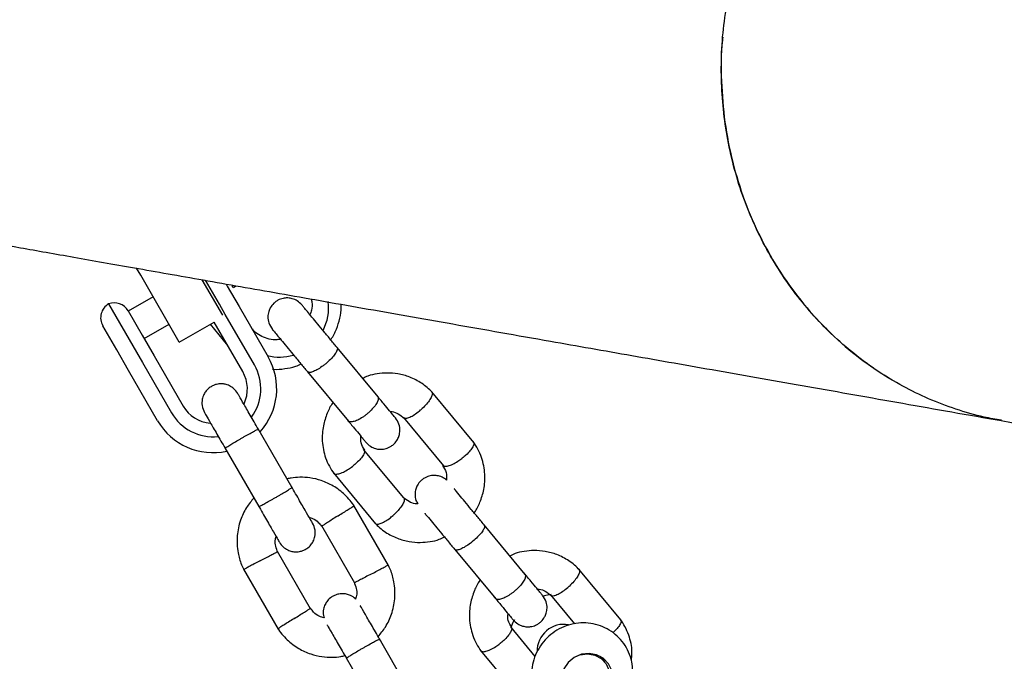
# Model space of a CAD drawing. Units: millimetres. Extents: x 15132 to 25544, y 29996 to 40205.
# Drawn here: x 18802 to 18956, y 36522 to 36622 of the extents above; entities that cross this region are included whole.
import ezdxf

# ---------------------------------------------------------------- set-up
doc = ezdxf.new("R2010")
doc.units = ezdxf.units.MM
doc.header["$LTSCALE"] = 200

msp = doc.modelspace()

# ---------------------------------------------------------------- linework, layer by layer
at = {"color": 7, "linetype": 'Continuous', "lineweight": 25}
for p, q in [((18820.7, 36582.11), (18820.06, 36583.21)), ((18826.74, 36571.64), (18820.7, 36582.11)), ((18833.56, 36575.84), (18830.35, 36581.39)), ((18833.02, 36577.56), (18830.85, 36581.32)), ((18834.08, 36580.72), (18834.25, 36580.42)), ((18834.25, 36580.42), (18836.12, 36577.19)), ((18835.26, 36580.2), (18835.04, 36580.47)), ((18835.26, 36580.2), (18835.59, 36580.47)), ((18822.64, 36578.75), (18818.73, 36576.5)), ((18815.67, 36577.62), (18820.03, 36570.06)), ((18818.72, 36576.53), (18820.93, 36572.7)), ((18833.95, 36575.94), (18833.02, 36577.56)), ((18836.12, 36577.19), (18840.67, 36569.3)), ((18826.74, 36571.64), (18832.2, 36574.78)), ((18836.69, 36567), (18832.2, 36574.78)), ((18838.51, 36568.05), (18833.95, 36575.94)), ((18816.93, 36570.42), (18814.75, 36574.2)), ((18821.23, 36572.17), (18825.14, 36574.42)), ((18831.57, 36574.42), (18834.32, 36571.11)), ((18838.11, 36573.74), (18838.14, 36573.71)), ((18820.93, 36572.7), (18822.78, 36569.49)), ((18818.8, 36567.19), (18816.93, 36570.42)), ((18820.03, 36570.06), (18820.96, 36568.44)), ((18857.89, 36563.04), (18851.47, 36570.79)), ((18820.96, 36568.44), (18825.52, 36560.55)), ((18822.78, 36569.49), (18827.33, 36561.6)), ((18823.35, 36559.3), (18818.8, 36567.19)), ((18846.85, 36566.96), (18853.27, 36559.21)), ((18872.87, 36555.91), (18866.29, 36563.86)), ((18861.85, 36559.82), (18868.14, 36552.22)), ((18844.38, 36548.87), (18839.09, 36558.04)), ((18833.9, 36555.04), (18839.19, 36545.87)), ((18861.93, 36547.2), (18855.63, 36554.8)), ((18850.9, 36551.11), (18857.49, 36543.16)), ((18859.53, 36536.63), (18854.1, 36546.03)), ((18849, 36542.87), (18854.19, 36533.88)), ((18880.95, 36535.21), (18874.53, 36542.96)), ((18869.91, 36539.13), (18876.33, 36531.38)), ((18847.32, 36529.8), (18842.13, 36538.78)), ((18836.8, 36536.03), (18842.22, 36526.64)), ((18895.93, 36528.08), (18889.35, 36536.03)), ((18884.91, 36531.99), (18888.67, 36527.45)), ((18882.51, 36522.36), (18878.69, 36526.97)), ((18863.38, 36515.96), (18858.09, 36525.13)), ((18852.9, 36522.13), (18858.19, 36512.96)), ((18873.96, 36523.28), (18880.55, 36515.33)), ((18893.41, 36521.49), (18892.67, 36522.38))]:
    msp.add_line(p, q, dxfattribs=at)
at = {"color": 7, "linetype": 'Continuous', "lineweight": 25, "flags": 128}
for points in [[(18893.14, 36515.79), (18893.97, 36516.7), (18894.5, 36517.8), (18894.69, 36518.99), (18894.52, 36520.16), (18894, 36521.22), (18893.18, 36522.06), (18892.14, 36522.61), (18890.96, 36522.83), (18889.76, 36522.69), (18888.63, 36522.2), (18887.68, 36521.42), (18886.99, 36520.4), (18886.63, 36519.24), (18886.62, 36518.04), (18886.97, 36516.92), (18887.65, 36515.96), (18888.59, 36515.25), (18889.71, 36514.86), (18890.91, 36514.83), (18892.09, 36515.14), (18893.14, 36515.79)], [(18889.09, 36522.45), (18889.53, 36522.61), (18890.71, 36522.77), (18891.86, 36522.57), (18892.87, 36522.02), (18893.64, 36521.17), (18894.11, 36520.12), (18894.21, 36518.97), (18893.95, 36517.82), (18893.34, 36516.78), (18892.46, 36515.97), (18891.37, 36515.46), (18890.2, 36515.3), (18889.05, 36515.5)], [(18892.91, 36522.25), (18892.99, 36522), (18893, 36521.99)]]:
    msp.add_lwpolyline(points, dxfattribs=at)
at = {"color": 7, "linetype": 'Continuous', "lineweight": 25}
for centre, radius, start, end in [((18816.55, 36575.28), 2.5, 30, 110.7931), ((18842.73, 36576.93), 7.4, 332.0343, 8.1195), ((18816.92, 36575.45), 2.5, 120, 210), ((18832.01, 36564.3), 10, 317.7238, 30), ((18842.43, 36576.71), 7.43, 255.2603, 287.0423), ((18832.01, 36564.3), 5.4, 334.5385, 30), ((18832.01, 36564.3), 7.5, 323.646, 30), ((18832.01, 36564.3), 5.4, 210, 265.5127), ((18832.01, 36564.3), 10, 210, 282.5327), ((18832.01, 36564.3), 7.5, 210, 276.1643), ((18887.05, 36523.14), 4.25, 80.5551, 180.2992)]:
    msp.add_arc(centre, radius, start, end, dxfattribs=at)
for points, knots in [([(18955.56, 36559.37), (18954.66, 36559.52), (18952.25, 36559.94), (18948.43, 36561.06), (18944.16, 36562.68), (18940.1, 36564.67), (18936.2, 36567), (18932.48, 36569.72), (18929, 36572.77), (18925.81, 36576.08), (18922.89, 36579.67), (18920.25, 36583.56), (18917.94, 36587.67), (18915.98, 36591.95), (18914.37, 36596.38), (18913.11, 36601), (18912.23, 36605.73), (18911.74, 36610.48), (18911.62, 36615.26), (18911.86, 36620.1), (18912.35, 36623.32), (18912.59, 36624.93)], [0, 0, 0, 0, 0.03257, 0.086977, 0.141386, 0.194282, 0.247177, 0.301616, 0.356055, 0.408952, 0.461849, 0.516281, 0.570714, 0.623612, 0.67651, 0.730941, 0.785371, 0.838266, 0.891162, 0.945581, 1, 1, 1, 1]), ([(18911.9, 36619.42), (18911.88, 36619.26), (18911.58, 36616.97), (18911.64, 36612.5), (18912.12, 36606.11), (18913.35, 36599.83), (18915.23, 36593.76), (18917.74, 36587.96), (18920.85, 36582.52), (18924.53, 36577.49), (18928.73, 36572.96), (18933.34, 36568.94), (18936.74, 36566.77), (18938.43, 36565.7)], [0, 0, 0, 0, 0.007531, 0.10697, 0.206724, 0.306155, 0.405399, 0.504956, 0.604197, 0.70343, 0.802982, 0.902221, 1, 1, 1, 1]), ([(18773.99, 36591.34), (18774.08, 36591.32), (18774.27, 36591.28), (18775.41, 36591.08), (18777.43, 36590.73), (18780.25, 36590.23), (18783.84, 36589.6), (18788.48, 36588.78), (18794.36, 36587.74), (18801.66, 36586.46), (18810.05, 36584.98), (18819.6, 36583.29), (18830.32, 36581.4), (18842.24, 36579.3), (18855.28, 36577), (18869.44, 36574.5), (18883.63, 36572), (18897.56, 36569.55), (18910.99, 36567.18), (18925.11, 36564.69), (18939.99, 36562.06), (18950.37, 36560.23), (18955.56, 36559.32)], [0, 0, 0, 0, 0.046623, 0.093368, 0.140022, 0.18666, 0.233324, 0.279999, 0.335002, 0.39, 0.444999, 0.5, 0.556001, 0.612, 0.667998, 0.724001, 0.780011, 0.824003, 0.867972, 0.911968, 0.95605, 1, 1, 1, 1]), ([(18845.95, 36577.45), (18845.72, 36577.68), (18845.29, 36578.11), (18844.5, 36578.45), (18843.81, 36578.57), (18843.11, 36578.54), (18842.5, 36578.36), (18841.95, 36578.06), (18841.44, 36577.65), (18841.01, 36577.1), (18840.71, 36576.37), (18840.58, 36575.56), (18840.71, 36574.56), (18841.11, 36573.95), (18841.33, 36573.62)], [0, 0, 0, 0, 0.102132, 0.191191, 0.265758, 0.326493, 0.412919, 0.466293, 0.525189, 0.619364, 0.687353, 0.773008, 0.877898, 1, 1, 1, 1]), ([(18847.42, 36578.39), (18847.45, 36578.22), (18847.58, 36577.66), (18847.53, 36576.8), (18847.31, 36576.15), (18847.22, 36575.91)], [0, 0, 0, 0, 0.204749, 0.704477, 1, 1, 1, 1]), ([(18851.56, 36570.68), (18851.21, 36571.1), (18850.5, 36571.95), (18849.43, 36573.25), (18848.41, 36574.47), (18847.51, 36575.56), (18846.77, 36576.46), (18846.25, 36577.09), (18845.96, 36577.44), (18845.96, 36577.43), (18845.96, 36577.43)], [0, 0, 0, 0, 0.13057, 0.261117, 0.391663, 0.522209, 0.652756, 0.783302, 0.913848, 1, 1, 1, 1]), ([(18850.45, 36572.01), (18850.48, 36572.04), (18850.87, 36572.54), (18851.39, 36573.67), (18851.94, 36575.35), (18852.17, 36576.67), (18852.12, 36577.41), (18852.11, 36577.56)], [0, 0, 0, 0, 0.020306, 0.32112, 0.621755, 0.921956, 1, 1, 1, 1]), ([(18842.6, 36572.08), (18842.42, 36572.05), (18841.82, 36571.94), (18840.8, 36572.07), (18839.65, 36572.46), (18838.75, 36573.04), (18838.3, 36573.53), (18838.12, 36573.73)], [0, 0, 0, 0, 0.1074838, 0.3478099, 0.5903694, 0.8359704, 1, 1, 1, 1]), ([(18841.34, 36573.61), (18841.34, 36573.61), (18841.34, 36573.61), (18841.63, 36573.26), (18842.15, 36572.63), (18842.89, 36571.73), (18843.79, 36570.64), (18844.81, 36569.42), (18845.88, 36568.12), (18846.59, 36567.27), (18846.94, 36566.85)], [0, 0, 0, 0, 0.086152, 0.216698, 0.347244, 0.477791, 0.608337, 0.738883, 0.86943, 1, 1, 1, 1]), ([(18851.47, 36570.79), (18851.47, 36570.78), (18851.47, 36570.78), (18851.48, 36570.76), (18851.51, 36570.71), (18851.55, 36570.55), (18851.43, 36570.18), (18851.05, 36569.59), (18850.44, 36568.91), (18849.82, 36568.34), (18849.16, 36567.82), (18848.49, 36567.37), (18847.76, 36566.99), (18847.19, 36566.82), (18846.94, 36566.87), (18846.86, 36566.94), (18846.85, 36566.96), (18846.85, 36566.96)], [0, 0, 0, 0, 0.0042875, 0.0075324, 0.0205148, 0.0726065, 0.1778803, 0.2852288, 0.3925589, 0.4998686, 0.5529385, 0.6602347, 0.7675354, 0.8748748, 0.9822137, 0.9957126, 1, 1, 1, 1]), ([(18841.33, 36567.41), (18841.39, 36567.4), (18842.03, 36567.31), (18843.27, 36567.45), (18844.72, 36567.71), (18845.54, 36568.08), (18845.82, 36568.2)], [0, 0, 0, 0, 0.040392, 0.421804, 0.804251, 1, 1, 1, 1]), ([(18866.4, 36563.74), (18866.14, 36564), (18865.62, 36564.52), (18864.46, 36565.39), (18862.94, 36566.18), (18861.08, 36566.69), (18859.34, 36566.83), (18857.76, 36566.68), (18856.46, 36566.43), (18855.76, 36566.06), (18855.5, 36565.92)], [0, 0, 0, 0, 0.0941055, 0.189246, 0.3670477, 0.528566, 0.6737931, 0.8033298, 0.9265957, 1, 1, 1, 1]), ([(18835.89, 36563.59), (18835.7, 36563.85), (18835.35, 36564.34), (18834.64, 36564.8), (18833.98, 36565.03), (18833.29, 36565.12), (18832.65, 36565.05), (18832.06, 36564.84), (18831.49, 36564.53), (18830.97, 36564.05), (18830.55, 36563.39), (18830.29, 36562.62), (18830.25, 36561.61), (18830.54, 36560.95), (18830.69, 36560.59)], [0, 0, 0, 0, 0.101895, 0.190609, 0.264804, 0.325235, 0.411571, 0.465521, 0.524723, 0.618755, 0.686668, 0.772356, 0.877462, 1, 1, 1, 1]), ([(18866.3, 36563.82), (18866.31, 36563.82), (18866.38, 36563.79), (18866.41, 36563.61), (18866.38, 36563.25), (18866.06, 36562.63), (18865.52, 36561.92), (18865.02, 36561.41), (18864.73, 36561.15), (18864.69, 36561.11), (18864.68, 36561.1)], [0, 0, 0, 0, 0.015351, 0.119834, 0.331077, 0.542328, 0.753656, 0.964983, 0.991559, 1, 1, 1, 1]), ([(18839.3, 36557.69), (18838.85, 36558.46), (18837.96, 36560), (18836.84, 36561.94), (18836.06, 36563.3), (18835.94, 36563.49), (18835.89, 36563.59)], [0, 0, 0, 0, 0.250108, 0.5000719, 0.7500359, 1, 1, 1, 1]), ([(18857.84, 36563.1), (18857.84, 36563.09), (18857.92, 36563), (18857.97, 36562.74), (18857.77, 36562.17), (18857.32, 36561.5), (18856.78, 36560.91), (18856.29, 36560.46), (18855.9, 36560.15), (18855.36, 36559.77), (18854.69, 36559.38), (18853.97, 36559.12), (18853.48, 36559.09), (18853.28, 36559.19), (18853.22, 36559.26), (18853.22, 36559.27)], [0, 0, 0, 0, 0.004286, 0.111621, 0.218955, 0.326276, 0.433577, 0.48664, 0.539698, 0.592756, 0.700028, 0.807313, 0.914638, 0.995714, 1, 1, 1, 1]), ([(18860.61, 36559.76), (18860.53, 36559.84), (18860.39, 36560.01), (18859.74, 36560.81), (18858.82, 36561.91), (18858.04, 36562.86), (18857.65, 36563.33)], [0, 0, 0, 0, 0.249963, 0.499926, 0.749889, 1, 1, 1, 1]), ([(18850.83, 36562.15), (18850.81, 36562.13), (18850.43, 36561.63), (18849.85, 36560.41), (18849.21, 36558.41), (18849.05, 36556), (18849.48, 36553.85), (18850.21, 36552.15), (18850.74, 36551.37), (18851, 36550.98)], [0, 0, 0, 0, 0.008378, 0.156873, 0.331263, 0.531694, 0.758194, 0.881532, 1, 1, 1, 1]), ([(18859.79, 36560.74), (18859.89, 36560.74), (18860.33, 36560.72), (18861.12, 36560.42), (18861.67, 36559.95), (18861.97, 36559.69)], [0, 0, 0, 0, 0.111149, 0.522159, 1, 1, 1, 1]), ([(18861.87, 36559.8), (18861.9, 36559.77), (18862.02, 36559.68), (18862.38, 36559.68), (18863.01, 36559.91), (18863.77, 36560.36), (18864.33, 36560.8), (18864.63, 36561.05), (18864.67, 36561.09), (18864.68, 36561.1)], [0, 0, 0, 0, 0.088788, 0.307454, 0.52614, 0.744886, 0.963706, 0.991261, 1, 1, 1, 1]), ([(18830.69, 36560.59), (18830.75, 36560.49), (18830.86, 36560.3), (18831.64, 36558.94), (18832.76, 36557), (18833.65, 36555.46), (18834.1, 36554.69)], [0, 0, 0, 0, 0.249964, 0.499928, 0.749892, 1, 1, 1, 1]), ([(18853.03, 36559.5), (18853.42, 36559.03), (18854.2, 36558.09), (18855.12, 36556.98), (18855.77, 36556.18), (18855.91, 36556.01), (18855.99, 36555.93)], [0, 0, 0, 0, 0.250111, 0.500074, 0.750037, 1, 1, 1, 1]), ([(18855.99, 36555.93), (18856.21, 36555.7), (18856.64, 36555.27), (18857.43, 36554.93), (18858.12, 36554.81), (18858.82, 36554.84), (18859.43, 36555.02), (18859.98, 36555.32), (18860.49, 36555.73), (18860.92, 36556.29), (18861.22, 36557.01), (18861.35, 36557.82), (18861.22, 36558.82), (18860.82, 36559.43), (18860.61, 36559.76)], [0, 0, 0, 0, 0.102132, 0.191191, 0.265758, 0.326493, 0.412919, 0.466293, 0.525189, 0.619364, 0.687353, 0.773008, 0.877898, 1, 1, 1, 1]), ([(18955.55, 36559.32), (18964.03, 36557.82), (18980.98, 36554.84), (19006.37, 36550.36), (19031.8, 36545.88), (19072.34, 36538.73), (19104.41, 36533.07), (19128.01, 36528.91)], [0, 0, 0, 0, 0.147321, 0.294734, 0.442089, 0.589453, 1, 1, 1, 1]), ([(18833.94, 36554.97), (18833.94, 36554.97), (18833.93, 36554.98), (18834.03, 36555.06), (18834.46, 36555.35), (18835.11, 36555.76), (18835.8, 36556.17), (18836.37, 36556.5), (18836.81, 36556.75), (18837.38, 36557.07), (18838.05, 36557.44), (18838.68, 36557.78), (18839.04, 36557.95), (18839.13, 36557.98), (18839.13, 36557.97), (18839.13, 36557.97)], [0, 0, 0, 0, 0.004286, 0.111621, 0.218955, 0.326276, 0.433577, 0.48664, 0.539698, 0.592756, 0.700028, 0.807313, 0.914638, 0.995714, 1, 1, 1, 1]), ([(18855.79, 36554.71), (18855.55, 36555.07), (18855.13, 36555.72), (18855.17, 36556.52), (18855.19, 36556.88)], [0, 0, 0, 0, 0.547953, 1, 1, 1, 1]), ([(18855.71, 36554.68), (18855.73, 36554.66), (18855.77, 36554.6), (18855.78, 36554.38), (18855.63, 36553.97), (18855.19, 36553.35), (18854.59, 36552.74), (18854.13, 36552.35), (18853.92, 36552.19), (18853.91, 36552.18)], [0, 0, 0, 0, 0.050069, 0.159551, 0.380899, 0.602297, 0.823803, 0.991154, 1, 1, 1, 1]), ([(18872.83, 36555.95), (18872.85, 36555.92), (18872.91, 36555.85), (18872.92, 36555.62), (18872.77, 36555.21), (18872.33, 36554.59), (18871.73, 36553.97), (18871.27, 36553.58), (18871.06, 36553.42), (18871.05, 36553.41)], [0, 0, 0, 0, 0.079658, 0.185744, 0.400228, 0.614736, 0.829324, 0.991429, 1, 1, 1, 1]), ([(18872.95, 36544.86), (18872.97, 36544.89), (18873.35, 36545.39), (18873.93, 36546.61), (18874.56, 36548.61), (18874.72, 36551.02), (18874.3, 36553.17), (18873.57, 36554.86), (18873.04, 36555.65), (18872.78, 36556.03)], [0, 0, 0, 0, 0.008377, 0.156872, 0.331262, 0.531693, 0.758194, 0.881532, 1, 1, 1, 1]), ([(18868.09, 36552.3), (18868.11, 36552.27), (18868.17, 36552.21), (18868.4, 36552.14), (18868.85, 36552.19), (18869.58, 36552.47), (18870.33, 36552.89), (18870.83, 36553.24), (18871.04, 36553.4), (18871.05, 36553.41)], [0, 0, 0, 0, 0.07967, 0.18574, 0.400191, 0.61469, 0.829294, 0.99143, 1, 1, 1, 1]), ([(18850.93, 36551.08), (18850.96, 36551.04), (18851.03, 36550.97), (18851.26, 36550.91), (18851.71, 36550.95), (18852.44, 36551.23), (18853.19, 36551.66), (18853.69, 36552.01), (18853.9, 36552.17), (18853.91, 36552.18)], [0, 0, 0, 0, 0.093744, 0.198207, 0.409408, 0.620633, 0.831937, 0.991561, 1, 1, 1, 1]), ([(18867.99, 36552.3), (18868.22, 36551.94), (18868.66, 36551.25), (18868.61, 36550.4), (18868.59, 36549.99)], [0, 0, 0, 0, 0.516088, 1, 1, 1, 1]), ([(18854.2, 36545.87), (18853.98, 36546.18), (18853.53, 36546.83), (18852.46, 36547.97), (18850.96, 36549.1), (18849.08, 36549.95), (18847.3, 36550.38), (18845.7, 36550.47), (18844.49, 36550.39), (18843.84, 36550.23), (18843.63, 36550.19)], [0, 0, 0, 0, 0.094528, 0.195688, 0.383516, 0.552509, 0.702645, 0.833905, 0.946271, 1, 1, 1, 1]), ([(18868.59, 36549.99), (18868.49, 36550.08), (18868.18, 36550.37), (18867.56, 36550.61), (18866.87, 36550.74), (18866.17, 36550.71), (18865.56, 36550.54), (18865.01, 36550.23), (18864.5, 36549.82), (18864.07, 36549.27), (18863.77, 36548.54), (18863.65, 36547.74), (18863.73, 36546.9), (18864.02, 36546.44), (18864.13, 36546.27)], [0, 0, 0, 0, 0.048994, 0.149704, 0.234025, 0.302706, 0.400438, 0.460794, 0.527395, 0.633889, 0.710772, 0.807633, 0.926244, 1, 1, 1, 1]), ([(18839.19, 36545.87), (18839.19, 36545.87), (18839.2, 36545.86), (18839.32, 36545.9), (18839.78, 36546.13), (18840.46, 36546.5), (18841.16, 36546.88), (18841.73, 36547.21), (18842.17, 36547.47), (18842.73, 36547.8), (18843.39, 36548.19), (18844, 36548.58), (18844.33, 36548.8), (18844.39, 36548.86), (18844.38, 36548.87), (18844.38, 36548.87)], [0, 0, 0, 0, 0.004287, 0.111621, 0.218955, 0.326276, 0.433577, 0.48664, 0.539698, 0.592756, 0.700028, 0.807313, 0.914638, 0.995713, 1, 1, 1, 1]), ([(18847.62, 36543.26), (18847.58, 36543.34), (18847.49, 36543.49), (18846.74, 36544.79), (18845.64, 36546.69), (18844.76, 36548.23), (18844.31, 36549)], [0, 0, 0, 0, 0.243648, 0.495753, 0.747857, 1, 1, 1, 1]), ([(18874.62, 36542.85), (18874.27, 36543.27), (18873.56, 36544.12), (18872.49, 36545.42), (18871.47, 36546.65), (18870.58, 36547.72), (18870.03, 36548.39), (18869.84, 36548.61), (18869.83, 36548.63)], [0, 0, 0, 0, 0.197376, 0.394716, 0.592055, 0.789395, 0.986735, 1, 1, 1, 1]), ([(18838.43, 36547.19), (18838.03, 36546.71), (18837.15, 36545.65), (18836.22, 36543.64), (18835.7, 36541.22), (18835.81, 36539.15), (18836.16, 36537.65), (18836.47, 36536.73), (18836.75, 36536.15), (18836.88, 36535.86)], [0, 0, 0, 0, 0.154699, 0.337396, 0.539914, 0.762222, 0.840956, 0.921905, 1, 1, 1, 1]), ([(18861.92, 36547.19), (18861.95, 36547.16), (18862, 36547.09), (18862.02, 36546.85), (18861.89, 36546.42), (18861.48, 36545.76), (18860.92, 36545.1), (18860.49, 36544.67), (18860.29, 36544.5), (18860.28, 36544.49)], [0, 0, 0, 0, 0.07967, 0.18574, 0.400191, 0.61469, 0.829294, 0.99143, 1, 1, 1, 1]), ([(18864.13, 36546.27), (18863.98, 36546.27), (18863.49, 36546.29), (18862.65, 36546.6), (18862.11, 36547.07), (18861.81, 36547.32)], [0, 0, 0, 0, 0.158128, 0.547414, 1, 1, 1, 1]), ([(18839.12, 36546), (18839.56, 36545.23), (18840.45, 36543.69), (18841.54, 36541.79), (18842.3, 36540.49), (18842.38, 36540.34), (18842.43, 36540.26)], [0, 0, 0, 0, 0.252143, 0.5042473, 0.7563517, 1, 1, 1, 1]), ([(18851.59, 36544.37), (18851.6, 36544.38), (18851.9, 36544.57), (18852.48, 36544.93), (18853.24, 36545.41), (18853.81, 36545.77), (18854.07, 36545.93), (18854.14, 36545.97), (18854.13, 36545.97), (18854.13, 36545.97)], [0, 0, 0, 0, 0.008575, 0.223298, 0.438019, 0.652713, 0.867367, 0.973519, 1, 1, 1, 1]), ([(18847.08, 36544.2), (18847.27, 36544.14), (18847.8, 36543.96), (18848.5, 36543.47), (18848.87, 36542.97), (18849.02, 36542.75)], [0, 0, 0, 0, 0.241277, 0.678734, 1, 1, 1, 1]), ([(18851.59, 36544.37), (18851.58, 36544.37), (18851.29, 36544.18), (18850.7, 36543.82), (18849.95, 36543.34), (18849.38, 36542.98), (18849.12, 36542.82), (18849.05, 36542.77), (18849.06, 36542.78), (18849.06, 36542.78)], [0, 0, 0, 0, 0.008578, 0.223386, 0.438195, 0.652991, 0.867739, 0.973924, 1, 1, 1, 1]), ([(18857.45, 36543.21), (18857.48, 36543.18), (18857.54, 36543.12), (18857.76, 36543.06), (18858.19, 36543.13), (18858.89, 36543.45), (18859.6, 36543.92), (18860.07, 36544.3), (18860.27, 36544.48), (18860.28, 36544.49)], [0, 0, 0, 0, 0.079658, 0.185744, 0.400228, 0.614736, 0.829324, 0.991429, 1, 1, 1, 1]), ([(18865.21, 36544.8), (18865.22, 36544.78), (18865.41, 36544.56), (18865.96, 36543.89), (18866.85, 36542.82), (18867.87, 36541.59), (18868.94, 36540.29), (18869.65, 36539.44), (18870, 36539.02)], [0, 0, 0, 0, 0.013265, 0.210605, 0.407945, 0.605285, 0.802624, 1, 1, 1, 1]), ([(18842.43, 36540.25), (18842.62, 36539.99), (18842.97, 36539.5), (18843.68, 36539.04), (18844.34, 36538.81), (18845.03, 36538.72), (18845.67, 36538.79), (18846.26, 36539), (18846.83, 36539.31), (18847.35, 36539.79), (18847.77, 36540.45), (18848.03, 36541.23), (18848.08, 36542.23), (18847.79, 36542.9), (18847.63, 36543.25)], [0, 0, 0, 0, 0.101895, 0.190609, 0.264804, 0.325235, 0.411571, 0.465521, 0.524723, 0.618755, 0.686668, 0.772356, 0.877462, 1, 1, 1, 1]), ([(18857.38, 36543.28), (18857.64, 36543.02), (18858.16, 36542.49), (18859.31, 36541.63), (18860.84, 36540.84), (18862.7, 36540.33), (18864.44, 36540.18), (18866.02, 36540.34), (18867.31, 36540.59), (18868.01, 36540.96), (18868.28, 36541.1)], [0, 0, 0, 0, 0.094105, 0.189245, 0.367047, 0.528565, 0.673792, 0.803328, 0.926594, 1, 1, 1, 1]), ([(18874.53, 36542.96), (18874.53, 36542.95), (18874.53, 36542.95), (18874.54, 36542.93), (18874.57, 36542.88), (18874.61, 36542.72), (18874.49, 36542.35), (18874.11, 36541.76), (18873.5, 36541.08), (18872.88, 36540.51), (18872.22, 36539.99), (18871.55, 36539.54), (18870.82, 36539.16), (18870.25, 36538.99), (18870, 36539.04), (18869.92, 36539.11), (18869.91, 36539.13), (18869.91, 36539.13)], [0, 0, 0, 0, 0.0042875, 0.0075324, 0.0205148, 0.0726065, 0.1778803, 0.2852288, 0.3925589, 0.4998686, 0.5529385, 0.6602347, 0.7675354, 0.8748748, 0.9822137, 0.9957126, 1, 1, 1, 1]), ([(18842.2, 36538.64), (18842.07, 36538.97), (18841.83, 36539.58), (18841.72, 36540.46), (18841.86, 36540.95), (18841.92, 36541.15)], [0, 0, 0, 0, 0.413971, 0.768586, 1, 1, 1, 1]), ([(18839.48, 36537.38), (18839.49, 36537.39), (18839.51, 36537.4), (18839.57, 36537.43), (18839.76, 36537.53), (18840.23, 36537.78), (18840.92, 36538.14), (18841.59, 36538.5), (18842.02, 36538.72), (18842.16, 36538.79), (18842.13, 36538.78), (18842.13, 36538.78)], [0, 0, 0, 0, 0.008575, 0.015065, 0.041031, 0.145218, 0.355772, 0.570496, 0.785185, 0.999813, 1, 1, 1, 1]), ([(18889.46, 36535.91), (18889.2, 36536.17), (18888.68, 36536.69), (18887.52, 36537.56), (18886, 36538.35), (18884.14, 36538.86), (18882.4, 36539), (18880.82, 36538.85), (18879.52, 36538.6), (18878.82, 36538.23), (18878.56, 36538.09)], [0, 0, 0, 0, 0.0941055, 0.189246, 0.3670477, 0.528566, 0.6737931, 0.8033298, 0.9265957, 1, 1, 1, 1]), ([(18839.48, 36537.38), (18839.47, 36537.38), (18839.45, 36537.36), (18839.39, 36537.33), (18839.2, 36537.23), (18838.73, 36536.99), (18838.04, 36536.62), (18837.37, 36536.26), (18836.94, 36536.04), (18836.8, 36535.97), (18836.83, 36535.98), (18836.83, 36535.98)], [0, 0, 0, 0, 0.008574, 0.015064, 0.041026, 0.1452, 0.355729, 0.570407, 0.785048, 0.999648, 1, 1, 1, 1]), ([(18856.84, 36535.28), (18856.85, 36535.29), (18857.16, 36535.45), (18857.77, 36535.77), (18858.56, 36536.19), (18859.16, 36536.51), (18859.42, 36536.65), (18859.5, 36536.69), (18859.49, 36536.68), (18859.49, 36536.68)], [0, 0, 0, 0, 0.008575, 0.223306, 0.438036, 0.652739, 0.867401, 0.973557, 1, 1, 1, 1]), ([(18857.9, 36525.47), (18858.3, 36525.96), (18859.17, 36527.01), (18860.1, 36529.02), (18860.62, 36531.44), (18860.52, 36533.51), (18860.16, 36535.02), (18859.85, 36535.93), (18859.57, 36536.51), (18859.44, 36536.8)], [0, 0, 0, 0, 0.154701, 0.337398, 0.539915, 0.762223, 0.840957, 0.921906, 1, 1, 1, 1]), ([(18856.84, 36535.28), (18856.83, 36535.28), (18856.52, 36535.11), (18855.91, 36534.79), (18855.13, 36534.38), (18854.53, 36534.06), (18854.26, 36533.92), (18854.18, 36533.88), (18854.19, 36533.89), (18854.19, 36533.89)], [0, 0, 0, 0, 0.008575, 0.223309, 0.438042, 0.652763, 0.867436, 0.973585, 1, 1, 1, 1]), ([(18880.9, 36535.27), (18880.9, 36535.26), (18880.98, 36535.17), (18881.03, 36534.91), (18880.83, 36534.35), (18880.38, 36533.67), (18879.84, 36533.08), (18879.35, 36532.64), (18878.96, 36532.32), (18878.42, 36531.94), (18877.75, 36531.55), (18877.03, 36531.29), (18876.54, 36531.26), (18876.34, 36531.37), (18876.28, 36531.44), (18876.28, 36531.44)], [0, 0, 0, 0, 0.004286, 0.111621, 0.218955, 0.326276, 0.433577, 0.48664, 0.539698, 0.592756, 0.700028, 0.807313, 0.914638, 0.995714, 1, 1, 1, 1]), ([(18883.66, 36531.93), (18883.59, 36532.01), (18883.45, 36532.18), (18882.8, 36532.98), (18881.88, 36534.08), (18881.1, 36535.03), (18880.71, 36535.5)], [0, 0, 0, 0, 0.249963, 0.499926, 0.749889, 1, 1, 1, 1]), ([(18889.36, 36535.99), (18889.37, 36535.99), (18889.44, 36535.96), (18889.47, 36535.78), (18889.44, 36535.42), (18889.12, 36534.8), (18888.58, 36534.09), (18888.08, 36533.58), (18887.79, 36533.32), (18887.75, 36533.28), (18887.74, 36533.27)], [0, 0, 0, 0, 0.015351, 0.119834, 0.331077, 0.542328, 0.753656, 0.964983, 0.991559, 1, 1, 1, 1]), ([(18854.12, 36534.02), (18854.25, 36533.69), (18854.5, 36533.08), (18854.6, 36532.13), (18854.44, 36531.58), (18854.36, 36531.33)], [0, 0, 0, 0, 0.384859, 0.714535, 1, 1, 1, 1]), ([(18873.89, 36534.33), (18873.87, 36534.3), (18873.48, 36533.8), (18872.91, 36532.58), (18872.27, 36530.58), (18872.11, 36528.17), (18872.54, 36526.02), (18873.27, 36524.32), (18873.8, 36523.54), (18874.05, 36523.15)], [0, 0, 0, 0, 0.008378, 0.156873, 0.331263, 0.531694, 0.758194, 0.881532, 1, 1, 1, 1]), ([(18884.93, 36531.97), (18884.96, 36531.94), (18885.07, 36531.85), (18885.44, 36531.85), (18886.07, 36532.09), (18886.83, 36532.53), (18887.39, 36532.97), (18887.69, 36533.23), (18887.73, 36533.26), (18887.74, 36533.27)], [0, 0, 0, 0, 0.088788, 0.307454, 0.52614, 0.744886, 0.963706, 0.991261, 1, 1, 1, 1]), ([(18854.36, 36531.33), (18854.34, 36531.36), (18854.14, 36531.61), (18853.64, 36531.88), (18852.98, 36532.13), (18852.29, 36532.21), (18851.65, 36532.14), (18851.06, 36531.93), (18850.49, 36531.62), (18849.98, 36531.14), (18849.55, 36530.48), (18849.3, 36529.71), (18849.23, 36528.95), (18849.4, 36528.51), (18849.45, 36528.38)], [0, 0, 0, 0, 0.015523, 0.122186, 0.21139, 0.284047, 0.387849, 0.452713, 0.523892, 0.636947, 0.718599, 0.821622, 0.947992, 1, 1, 1, 1]), ([(18876.09, 36531.67), (18876.48, 36531.2), (18877.26, 36530.26), (18878.18, 36529.15), (18878.83, 36528.35), (18878.97, 36528.19), (18879.04, 36528.1)], [0, 0, 0, 0, 0.250111, 0.500074, 0.750037, 1, 1, 1, 1]), ([(18879.04, 36528.1), (18879.27, 36527.87), (18879.7, 36527.44), (18880.49, 36527.1), (18881.18, 36526.98), (18881.88, 36527.01), (18882.49, 36527.19), (18883.04, 36527.49), (18883.55, 36527.9), (18883.98, 36528.46), (18884.28, 36529.18), (18884.41, 36529.99), (18884.28, 36530.99), (18883.88, 36531.6), (18883.66, 36531.93)], [0, 0, 0, 0, 0.102132, 0.191191, 0.265758, 0.326493, 0.412919, 0.466293, 0.525189, 0.619364, 0.687353, 0.773008, 0.877898, 1, 1, 1, 1]), ([(18882.85, 36532.91), (18882.95, 36532.91), (18883.39, 36532.89), (18884.18, 36532.59), (18884.73, 36532.12), (18885.03, 36531.86)], [0, 0, 0, 0, 0.111149, 0.522159, 1, 1, 1, 1]), ([(18885, 36532.04), (18884.64, 36532), (18884.19, 36531.94), (18883.78, 36531.77), (18883.7, 36531.73)], [0, 0, 0, 0, 0.801862, 1, 1, 1, 1]), ([(18844.73, 36528.29), (18844.74, 36528.3), (18845.04, 36528.48), (18845.62, 36528.85), (18846.37, 36529.32), (18846.95, 36529.68), (18847.2, 36529.85), (18847.27, 36529.89), (18847.26, 36529.89), (18847.26, 36529.88)], [0, 0, 0, 0, 0.008575, 0.223309, 0.438042, 0.652763, 0.867436, 0.973585, 1, 1, 1, 1]), ([(18849.45, 36528.38), (18849.19, 36528.47), (18848.59, 36528.66), (18847.82, 36529.19), (18847.46, 36529.7), (18847.3, 36529.91)], [0, 0, 0, 0, 0.304196, 0.705375, 1, 1, 1, 1]), ([(18858.3, 36524.78), (18857.85, 36525.55), (18856.95, 36527.1), (18855.86, 36529), (18855.21, 36530.13), (18855.11, 36530.29), (18855.1, 36530.32)], [0, 0, 0, 0, 0.309327, 0.618477, 0.927626, 1, 1, 1, 1]), ([(18878.85, 36526.88), (18878.61, 36527.24), (18878.19, 36527.89), (18878.23, 36528.69), (18878.25, 36529.05)], [0, 0, 0, 0, 0.547953, 1, 1, 1, 1]), ([(18842.12, 36526.79), (18842.34, 36526.48), (18842.8, 36525.83), (18843.86, 36524.7), (18845.36, 36523.57), (18847.24, 36522.71), (18849.02, 36522.29), (18850.62, 36522.19), (18851.83, 36522.28), (18852.48, 36522.43), (18852.7, 36522.48)], [0, 0, 0, 0, 0.094529, 0.195688, 0.383516, 0.55251, 0.702646, 0.833906, 0.946272, 1, 1, 1, 1]), ([(18844.73, 36528.29), (18844.72, 36528.28), (18844.42, 36528.1), (18843.84, 36527.73), (18843.09, 36527.26), (18842.51, 36526.9), (18842.26, 36526.74), (18842.18, 36526.69), (18842.19, 36526.7), (18842.2, 36526.7)], [0, 0, 0, 0, 0.008575, 0.223306, 0.438036, 0.652739, 0.867401, 0.973557, 1, 1, 1, 1]), ([(18849.9, 36527.32), (18849.92, 36527.29), (18850.01, 36527.13), (18850.66, 36526), (18851.76, 36524.1), (18852.65, 36522.55), (18853.1, 36521.78)], [0, 0, 0, 0, 0.072374, 0.381523, 0.690672, 1, 1, 1, 1]), ([(18878.77, 36526.85), (18878.79, 36526.83), (18878.83, 36526.77), (18878.84, 36526.55), (18878.69, 36526.14), (18878.25, 36525.52), (18877.65, 36524.91), (18877.19, 36524.52), (18876.98, 36524.36), (18876.97, 36524.35)], [0, 0, 0, 0, 0.050069, 0.159551, 0.380899, 0.602297, 0.823803, 0.991154, 1, 1, 1, 1]), ([(18879.25, 36528.07), (18879.21, 36528.01), (18878.97, 36527.66), (18878.84, 36527.26), (18878.73, 36526.92)], [0, 0, 0, 0, 0.170734, 1, 1, 1, 1]), ([(18897.1, 36516.78), (18897.18, 36516.93), (18897.49, 36517.55), (18897.75, 36518.77), (18897.84, 36520.36), (18897.59, 36521.93), (18897.03, 36523.4), (18896.19, 36524.73), (18895.1, 36525.85), (18893.81, 36526.73), (18892.37, 36527.33), (18890.84, 36527.63), (18889.27, 36527.63), (18887.72, 36527.31), (18886.24, 36526.7), (18884.91, 36525.82), (18883.77, 36524.68), (18882.87, 36523.35), (18882.25, 36521.86), (18881.94, 36520.29), (18881.95, 36518.7), (18882.27, 36517.14), (18882.91, 36515.7), (18883.82, 36514.43), (18884.96, 36513.36), (18886.3, 36512.56), (18887.77, 36512.03), (18889.31, 36511.82), (18890.55, 36511.84), (18891.24, 36512.03), (18891.42, 36512.08)], [0, 0, 0, 0, 0.011726, 0.049728, 0.087644, 0.12541, 0.162989, 0.200375, 0.237598, 0.27471, 0.311775, 0.348876, 0.386084, 0.423448, 0.460994, 0.498719, 0.536599, 0.574582, 0.612603, 0.650589, 0.688471, 0.726192, 0.76372, 0.801059, 0.838248, 0.87534, 0.912407, 0.949529, 0.986774, 1, 1, 1, 1]), ([(18895.89, 36528.12), (18895.91, 36528.09), (18895.97, 36528.02), (18895.98, 36527.79), (18895.83, 36527.38), (18895.38, 36526.76), (18894.96, 36526.3), (18894.7, 36526.08), (18894.69, 36526.07)], [0, 0, 0, 0, 0.095132, 0.221826, 0.477973, 0.73415, 0.990422, 1, 1, 1, 1]), ([(18897.58, 36521.65), (18897.63, 36522.12), (18897.78, 36523.5), (18897.34, 36525.34), (18896.63, 36527.03), (18896.1, 36527.82), (18895.84, 36528.21)], [0, 0, 0, 0, 0.204329, 0.589162, 0.798719, 1, 1, 1, 1]), ([(18852.94, 36522.06), (18852.94, 36522.06), (18852.93, 36522.07), (18853.03, 36522.16), (18853.46, 36522.44), (18854.11, 36522.85), (18854.8, 36523.26), (18855.37, 36523.59), (18855.81, 36523.84), (18856.38, 36524.16), (18857.05, 36524.54), (18857.68, 36524.87), (18858.04, 36525.04), (18858.13, 36525.07), (18858.13, 36525.06), (18858.13, 36525.06)], [0, 0, 0, 0, 0.0042865, 0.1116213, 0.2189554, 0.3262763, 0.4335768, 0.4866395, 0.5396978, 0.5927561, 0.7000285, 0.8073133, 0.9146378, 0.9957135, 1, 1, 1, 1]), ([(18873.99, 36523.25), (18874.02, 36523.22), (18874.09, 36523.14), (18874.32, 36523.08), (18874.77, 36523.12), (18875.5, 36523.4), (18876.25, 36523.83), (18876.75, 36524.18), (18876.96, 36524.34), (18876.97, 36524.35)], [0, 0, 0, 0, 0.093744, 0.198207, 0.409408, 0.620633, 0.831937, 0.991561, 1, 1, 1, 1])]:
    msp.add_open_spline(points, degree=3, knots=knots, dxfattribs=at)

doc.saveas('drawing.dxf')
